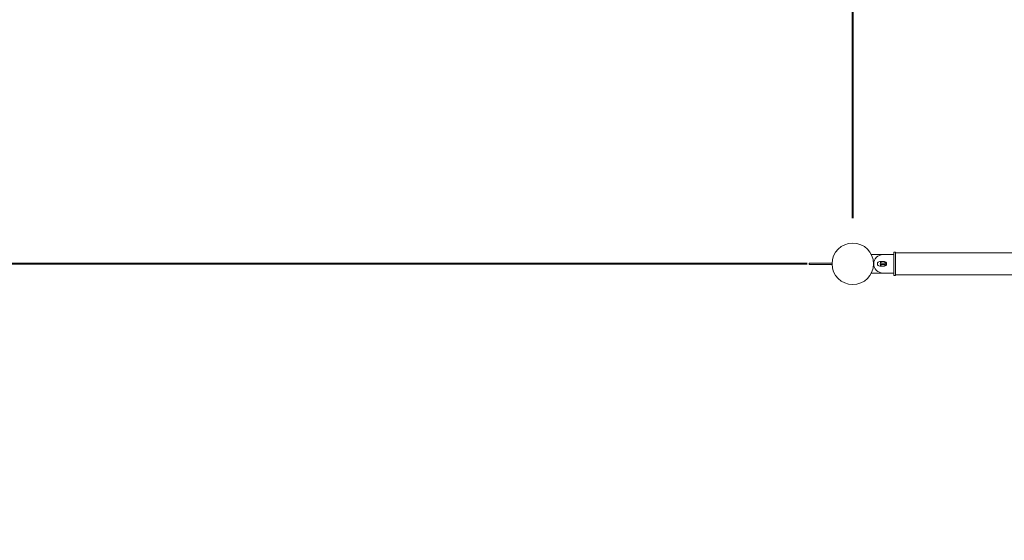
# Model space of a CAD drawing. Units: millimetres. Extents: x 0 to 42, y 0 to 29.8.
# Drawn here: x 9.1 to 11.2, y 24.9 to 26 of the extents above; entities that cross this region are included whole.
import ezdxf

# ---------------------------------------------------------------- set-up
doc = ezdxf.new("R2010")
doc.units = ezdxf.units.MM
doc.layers.add('LE_NORM', color=179, linetype='Continuous', lineweight=40)
doc.styles.add('SLDTEXTSTYLE0', font='TXT', dxfattribs={"width": 0.605})
doc.dimstyles.new('SLDDIMSTYLE0', dxfattribs={"dimtxt": 0.35, "dimasz": 0.3, "dimexe": 0, "dimexo": 0.0625, "dimgap": 0.0875, "dimtad": 1, "dimlfac": 100, "dimrnd": 1e-09, "dimzin": 12, "dimdsep": 46, "dimtxsty": 'SLDTEXTSTYLE0', "dimsah": 1, "dimcen": 0.09, "dimadec": 0, "dimazin": 3, "dimtfac": 1, "dimtmove": 0, "dimatfit": 0, "dimfxl": 0, "dimfrac": 2, "dimtolj": 1, "dimtzin": 12, "dimarcsym": 0})
doc.dimstyles.new('SLDDIMSTYLE1', dxfattribs={"dimtxt": 0.35, "dimasz": 0.3, "dimexe": 0, "dimexo": 0.0625, "dimgap": 0.0875, "dimtad": 1, "dimlfac": 100, "dimrnd": 1e-09, "dimzin": 12, "dimdsep": 46, "dimtxsty": 'SLDTEXTSTYLE0', "dimsah": 1, "dimcen": 0.09, "dimadec": 0, "dimazin": 3, "dimtfac": 1, "dimtofl": 0, "dimtmove": 0, "dimatfit": 3, "dimfxl": 0, "dimfrac": 2, "dimtolj": 1, "dimtzin": 12, "dimarcsym": 0})
doc.dimstyles.new('SLDDIMSTYLE2', dxfattribs={"dimtxt": 0.35, "dimasz": 0.3, "dimexe": 0, "dimexo": 0.0625, "dimgap": 0.0875, "dimtad": 1, "dimdec": 0, "dimlfac": 100, "dimrnd": 1e-09, "dimzin": 12, "dimdsep": 46, "dimtxsty": 'SLDTEXTSTYLE0', "dimsah": 1, "dimcen": 0.09, "dimadec": 0, "dimazin": 3, "dimtfac": 1, "dimtofl": 0, "dimtmove": 0, "dimatfit": 3, "dimfxl": 0, "dimfrac": 2, "dimtolj": 1, "dimtzin": 12, "dimarcsym": 0})

# ---------------------------------------------------------------- blocks, each defined once
blk = doc.blocks.new('_D_10')
at = {"layer": 'LE_NORM'}
for p, q in [((10.8889, 25.6068), (10.8889, 28.0568)), ((30.8889, 25.6068), (30.8889, 28.0568)), ((10.8889, 27.9577), (30.8889, 27.9577))]:
    blk.add_line(p, q, dxfattribs=at)
for points in [[(10.8889, 27.9577), (11.1889, 27.8577), (11.1889, 28.0577)], [(30.8889, 27.9577), (30.5889, 28.0577), (30.5889, 27.8577)]]:
    blk.add_solid(points, dxfattribs=at)
at = {"layer": 'LE_NORM', "char_height": 0.35, "attachment_point": 1, "style": 'SLDTEXTSTYLE0'}
for s, insert in [('(10x200)', (20.7353, 28.4089, -1.5999)), ('2000', (19.4859, 28.4089, -1.5999))]:
    blk.add_mtext(s, dxfattribs=dict(at, insert=insert))
blk = doc.blocks.new('_D_11')
at = {"layer": 'LE_NORM'}
for p, q in [((10.8889, 25.6068), (10.8889, 27.4568)), ((12.8888, 25.6068), (12.8888, 27.4568)), ((10.8889, 27.3577), (12.8888, 27.3577))]:
    blk.add_line(p, q, dxfattribs=at)
for points in [[(10.8889, 27.3577), (11.1889, 27.2577), (11.1889, 27.4577)], [(12.8888, 27.3577), (12.5888, 27.4577), (12.5888, 27.2577)]]:
    blk.add_solid(points, dxfattribs=at)
at = {"layer": 'LE_NORM', "insert": (11.4285, 27.8089, -1.5999), "char_height": 0.35, "attachment_point": 1, "style": 'SLDTEXTSTYLE0'}
blk.add_mtext('200', dxfattribs=at)
blk = doc.blocks.new('_D_16')
at = {"layer": 'LE_NORM', "color": 7}
for p, q in [((7.5389, 26.5077), (7.5389, 27.1077)), ((8.2898, 26.5077), (7.4398, 26.5077)), ((7.5389, 26.5077), (7.5389, 25.5077)), ((10.7898, 25.5077), (7.4398, 25.5077)), ((7.5389, 25.5077), (7.5389, 24.9077))]:
    blk.add_line(p, q, dxfattribs=at)
for points in [[(7.5389, 26.5077), (7.6389, 26.8077), (7.4389, 26.8077)], [(7.5389, 25.5077), (7.4389, 25.2077), (7.6389, 25.2077)]]:
    blk.add_solid(points, dxfattribs=at)
at = {"layer": 'LE_NORM', "color": 7, "insert": (7.0877, 25.5474, -1.5999), "char_height": 0.35, "attachment_point": 1, "rotation": 90, "style": 'SLDTEXTSTYLE0'}
blk.add_mtext('100', dxfattribs=at)

msp = doc.modelspace()

# ---------------------------------------------------------------- linework, layer by layer
at = {"color": 7, "linetype": 'Continuous', "lineweight": 0}
for p, q in [((10.95416, 25.52771), (10.93015, 25.52771)), ((10.97826, 25.52771), (10.95426, 25.52771)), ((10.98126, 25.53271), (10.97826, 25.53271)), ((10.97826, 25.53271), (10.97826, 25.48271)), ((10.98126, 25.53271), (10.98126, 25.48271)), ((12.79626, 25.53186), (10.98126, 25.53186)), ((10.79441, 25.50621), (10.79441, 25.50921)), ((10.84389, 25.50921), (10.79441, 25.50921)), ((10.84389, 25.50621), (10.79441, 25.50621)), ((10.95726, 25.51271), (10.94726, 25.51271)), ((10.94726, 25.50271), (10.95726, 25.50271)), ((10.94835, 25.50921), (10.95997, 25.50921)), ((10.94835, 25.50621), (10.95997, 25.50621)), ((10.93015, 25.48771), (10.95416, 25.48771)), ((10.95426, 25.48771), (10.97826, 25.48771)), ((10.97826, 25.48271), (10.98126, 25.48271)), ((10.98126, 25.48356), (12.79626, 25.48356))]:
    msp.add_line(p, q, dxfattribs=at)
msp.add_circle((10.88886, 25.50771), 0.045, dxfattribs=at)
for centre, radius, start, end in [((10.93015, 25.52671), 0.001, 90, 142.01894), ((10.95426, 25.50771), 0.02, 90, 270), ((10.94726, 25.50771), 0.005, 90, 270), ((10.95416, 25.50771), 0.006, 123.55731, 236.44269), ((10.95726, 25.50771), 0.005, 270, 90), ((10.95416, 25.50771), 0.006, 303.7107, 56.2891), ((10.93015, 25.48871), 0.001, 217.98107, 270)]:
    msp.add_arc(centre, radius, start, end, dxfattribs=at)

# ---------------------------------------------------------------- dimensions: what is measured, and where the dimension line sits
at = {"layer": 'LE_NORM'}
dim = msp.add_linear_dim(base=(30.88886, 27.95771), p1=(10.88886, 25.50771), p2=(30.88886, 25.50771), text='<> (10x200)', dimstyle='SLDDIMSTYLE1', dxfattribs=at)
dim.commit()
dim.dimension.update_dxf_attribs({"geometry": '_D_10', "text_midpoint": (20.88886, 27.95771), "dimtype": 160})
dim = msp.add_linear_dim(base=(12.88876, 27.35771), p1=(10.88886, 25.50771), p2=(12.88876, 25.50771), dimstyle='SLDDIMSTYLE2', dxfattribs=at)
dim.commit()
dim.dimension.update_dxf_attribs({"geometry": '_D_11', "text_midpoint": (11.88881, 27.35771), "dimtype": 160})
at = {"layer": 'LE_NORM', "color": 7}
dim = msp.add_linear_dim(base=(7.53886, 25.50771), p1=(8.38886, 26.50771), p2=(10.88886, 25.50771), angle=90, dimstyle='SLDDIMSTYLE0', dxfattribs=at)
dim.commit()
dim.dimension.update_dxf_attribs({"geometry": '_D_16', "text_midpoint": (7.53886, 26.00771), "dimtype": 160})

doc.saveas('drawing.dxf')
